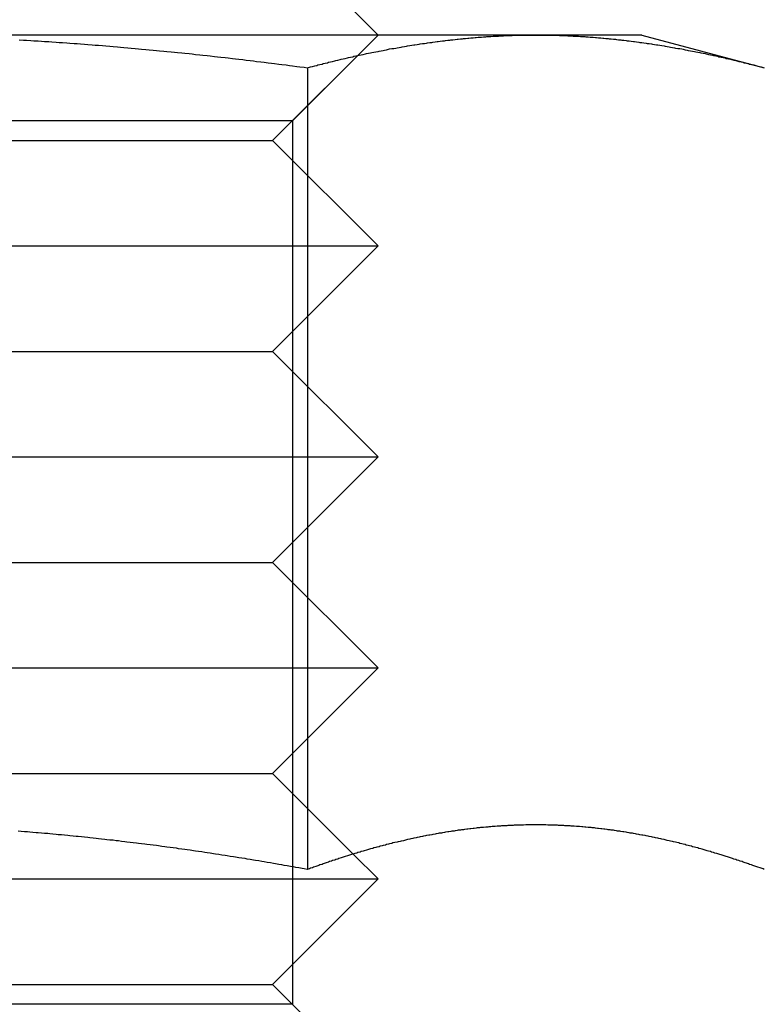
# Model space of a CAD drawing. Extents: x 482 to 1392, y -820 to 129.
# Drawn here: x 1162 to 1169, y -214 to -205 of the extents above; entities that cross this region are included whole.
import ezdxf

# ---------------------------------------------------------------- set-up
doc = ezdxf.new("R2010")
doc.units = 0
doc.header["$LTSCALE"] = 20
doc.linetypes.add('AUSGEZOGEN', pattern=[0])
doc.linetypes.add('STRICHPUNKT', pattern=[1, 0.5, -0.25, 0, -0.25])
doc.layers.get('0').update_dxf_attribs({"linetype": 'CONTINUOUS'})
doc.layers.add('SCHRAFF', color=7, linetype='AUSGEZOGEN')

# ---------------------------------------------------------------- blocks, each defined once
blk = doc.blocks.new('A$CD33540FE')
at = {"color": 3, "linetype": 'CONTINUOUS', "extrusion": (0, 1, -2e-16)}
for p, q in [((1163.9401, -68.125), (1164.9401, -69.125)), ((1166.4353, -69.125), (1159.9401, -69.125)), ((1167.4401, -69.125), (1166.4353, -69.125)), ((1167.4401, -69.125), (1168.6003, -69.4359)), ((1164.2702, -69.4359), (1164.2702, -77.0346)), ((1164.7042, -76.8892), (1164.7043, -76.8892))]:
    blk.add_line(p, q, dxfattribs=at)
at = {"color": 1, "linetype": 'STRICHPUNKT', "extrusion": (0, 1, -2e-16)}
for p, q in [((1163.9401, -70.125), (1164.9401, -69.125)), ((1164.1281, -69.937), (1164.9401, -69.125)), ((1164.1281, -69.937), (1155.7521, -69.937)), ((1164.1281, -69.937), (1164.1281, -78.313)), ((1155.9401, -70.125), (1163.9401, -70.125)), ((1163.9401, -70.125), (1164.9401, -71.125)), ((1154.9401, -71.125), (1164.9401, -71.125)), ((1163.9401, -72.125), (1164.9401, -71.125)), ((1155.9401, -72.125), (1163.9401, -72.125)), ((1163.9401, -72.125), (1164.9401, -73.125)), ((1154.9401, -73.125), (1164.9401, -73.125)), ((1163.9401, -74.125), (1164.9401, -73.125)), ((1155.9401, -74.125), (1163.9401, -74.125)), ((1163.9401, -74.125), (1164.9401, -75.125)), ((1154.9401, -75.125), (1164.9401, -75.125)), ((1163.9401, -76.125), (1164.9401, -75.125)), ((1155.9401, -76.125), (1163.9401, -76.125)), ((1163.9401, -76.125), (1164.7042, -76.8892)), ((1164.7043, -76.8892), (1164.9401, -77.125)), ((1154.9401, -77.125), (1164.9401, -77.125)), ((1163.9401, -78.125), (1164.9401, -77.125)), ((1155.9401, -78.125), (1163.9401, -78.125)), ((1163.9401, -78.125), (1164.9401, -79.125)), ((1164.1281, -78.313), (1155.7521, -78.313))]:
    blk.add_line(p, q, dxfattribs=at)
at = {"color": 3}
for points in [[(1161.54, -69.1713, 0), (1161.58, -69.1732, 0), (1161.61, -69.1752, 0), (1161.65, -69.1772, 0), (1161.68, -69.1793, 0), (1161.72, -69.1813, 0), (1161.75, -69.1835, 0), (1161.78, -69.1856, 0), (1161.82, -69.1878, 0), (1161.85, -69.1901, 0), (1161.89, -69.1924, 0), (1161.92, -69.1947, 0), (1161.95, -69.197, 0), (1161.99, -69.1994, 0), (1162.02, -69.2018, 0), (1162.06, -69.2043, 0), (1162.09, -69.2068, 0), (1162.12, -69.2093, 0), (1162.16, -69.2119, 0), (1162.19, -69.2145, 0), (1162.23, -69.2171, 0), (1162.26, -69.2198, 0), (1162.29, -69.2225, 0), (1162.33, -69.2253, 0), (1162.36, -69.228, 0), (1162.4, -69.2309, 0), (1162.43, -69.2337, 0), (1162.47, -69.2366, 0), (1162.5, -69.2395, 0), (1162.53, -69.2425, 0), (1162.57, -69.2455, 0), (1162.6, -69.2485, 0), (1162.64, -69.2515, 0), (1162.67, -69.2546, 0), (1162.7, -69.2578, 0), (1162.74, -69.2609, 0), (1162.77, -69.2641, 0), (1162.81, -69.2673, 0), (1162.84, -69.2706, 0), (1162.87, -69.2739, 0), (1162.91, -69.2772, 0), (1162.94, -69.2806, 0), (1162.98, -69.2839, 0), (1163.01, -69.2874, 0), (1163.04, -69.2908, 0), (1163.08, -69.2943, 0), (1163.11, -69.2978, 0), (1163.15, -69.3014, 0), (1163.18, -69.305, 0), (1163.21, -69.3086, 0), (1163.25, -69.3122, 0), (1163.28, -69.3159, 0), (1163.32, -69.3196, 0), (1163.35, -69.3234, 0), (1163.39, -69.3272, 0), (1163.42, -69.331, 0), (1163.45, -69.3348, 0), (1163.49, -69.3387, 0), (1163.52, -69.3426, 0), (1163.56, -69.3465, 0), (1163.59, -69.3505, 0), (1163.62, -69.3544, 0), (1163.66, -69.3585, 0), (1163.69, -69.3625, 0), (1163.73, -69.3666, 0), (1163.76, -69.3707, 0), (1163.79, -69.3748, 0), (1163.83, -69.379, 0), (1163.86, -69.3832, 0), (1163.9, -69.3875, 0), (1163.93, -69.3917, 0), (1163.96, -69.396, 0), (1164, -69.4003, 0), (1164.03, -69.4047, 0), (1164.07, -69.409, 0), (1164.1, -69.4134, 0), (1164.13, -69.4179, 0), (1164.17, -69.4223, 0), (1164.2, -69.4268, 0), (1164.24, -69.4313, 0), (1164.27, -69.4359, 0)], [(1164.27, -69.4359, 0), (1164.29, -69.4313, 0), (1164.3, -69.4268, 0), (1164.32, -69.4223, 0), (1164.34, -69.4178, 0), (1164.36, -69.4134, 0), (1164.37, -69.409, 0), (1164.39, -69.4046, 0), (1164.41, -69.4003, 0), (1164.42, -69.3959, 0), (1164.44, -69.3916, 0), (1164.46, -69.3874, 0), (1164.47, -69.3831, 0), (1164.49, -69.3789, 0), (1164.51, -69.3748, 0), (1164.53, -69.3706, 0), (1164.54, -69.3665, 0), (1164.56, -69.3624, 0), (1164.58, -69.3584, 0), (1164.59, -69.3543, 0), (1164.61, -69.3503, 0), (1164.63, -69.3464, 0), (1164.65, -69.3424, 0), (1164.66, -69.3385, 0), (1164.68, -69.3347, 0), (1164.7, -69.3308, 0), (1164.71, -69.327, 0), (1164.73, -69.3232, 0), (1164.75, -69.3195, 0), (1164.76, -69.3158, 0), (1164.78, -69.3121, 0), (1164.8, -69.3084, 0), (1164.82, -69.3048, 0), (1164.83, -69.3012, 0), (1164.85, -69.2977, 0), (1164.87, -69.2942, 0), (1164.88, -69.2907, 0), (1164.9, -69.2872, 0), (1164.92, -69.2838, 0), (1164.94, -69.2804, 0), (1164.95, -69.277, 0), (1164.97, -69.2737, 0), (1164.99, -69.2704, 0), (1165, -69.2672, 0), (1165.02, -69.264, 0), (1165.04, -69.2608, 0), (1165.05, -69.2576, 0), (1165.07, -69.2545, 0), (1165.09, -69.2514, 0), (1165.11, -69.2483, 0), (1165.12, -69.2453, 0), (1165.14, -69.2423, 0), (1165.16, -69.2394, 0), (1165.17, -69.2365, 0), (1165.19, -69.2336, 0), (1165.21, -69.2307, 0), (1165.22, -69.2279, 0), (1165.24, -69.2251, 0), (1165.26, -69.2224, 0), (1165.28, -69.2197, 0), (1165.29, -69.217, 0), (1165.31, -69.2144, 0), (1165.33, -69.2118, 0), (1165.34, -69.2092, 0), (1165.36, -69.2067, 0), (1165.38, -69.2042, 0), (1165.4, -69.2017, 0), (1165.41, -69.1993, 0), (1165.43, -69.1969, 0), (1165.45, -69.1946, 0), (1165.46, -69.1922, 0), (1165.48, -69.19, 0), (1165.5, -69.1877, 0), (1165.51, -69.1855, 0), (1165.53, -69.1834, 0), (1165.55, -69.1812, 0), (1165.57, -69.1792, 0), (1165.58, -69.1771, 0), (1165.6, -69.1751, 0), (1165.62, -69.1731, 0), (1165.63, -69.1712, 0), (1165.65, -69.1693, 0), (1165.67, -69.1674, 0), (1165.69, -69.1656, 0), (1165.7, -69.1638, 0), (1165.72, -69.1621, 0), (1165.74, -69.1603, 0), (1165.75, -69.1587, 0), (1165.77, -69.157, 0), (1165.79, -69.1554, 0), (1165.8, -69.1539, 0), (1165.82, -69.1524, 0), (1165.84, -69.1509, 0), (1165.86, -69.1495, 0), (1165.87, -69.1481, 0), (1165.89, -69.1467, 0), (1165.91, -69.1454, 0), (1165.92, -69.1441, 0), (1165.94, -69.1429, 0), (1165.96, -69.1417, 0), (1165.97, -69.1405, 0), (1165.99, -69.1394, 0), (1166.01, -69.1383, 0), (1166.03, -69.1373, 0), (1166.04, -69.1363, 0), (1166.06, -69.1354, 0), (1166.08, -69.1345, 0), (1166.09, -69.1336, 0), (1166.11, -69.1328, 0), (1166.13, -69.132, 0), (1166.15, -69.1312, 0), (1166.16, -69.1305, 0), (1166.18, -69.1298, 0), (1166.2, -69.1292, 0), (1166.21, -69.1286, 0), (1166.23, -69.1281, 0), (1166.25, -69.1276, 0), (1166.26, -69.1272, 0), (1166.28, -69.1268, 0), (1166.3, -69.1264, 0), (1166.32, -69.1261, 0), (1166.33, -69.1258, 0), (1166.35, -69.1255, 0), (1166.37, -69.1253, 0), (1166.38, -69.1252, 0), (1166.4, -69.1251, 0), (1166.42, -69.125, 0), (1166.44, -69.125, 0)], [(1166.44, -69.125, 0), (1166.45, -69.125, 0), (1166.47, -69.1251, 0), (1166.49, -69.1252, 0), (1166.5, -69.1253, 0), (1166.52, -69.1255, 0), (1166.54, -69.1258, 0), (1166.55, -69.1261, 0), (1166.57, -69.1264, 0), (1166.59, -69.1268, 0), (1166.61, -69.1272, 0), (1166.62, -69.1276, 0), (1166.64, -69.1281, 0), (1166.66, -69.1286, 0), (1166.67, -69.1292, 0), (1166.69, -69.1298, 0), (1166.71, -69.1305, 0), (1166.73, -69.1312, 0), (1166.74, -69.132, 0), (1166.76, -69.1328, 0), (1166.78, -69.1336, 0), (1166.79, -69.1345, 0), (1166.81, -69.1354, 0), (1166.83, -69.1363, 0), (1166.84, -69.1373, 0), (1166.86, -69.1383, 0), (1166.88, -69.1394, 0), (1166.9, -69.1405, 0), (1166.91, -69.1417, 0), (1166.93, -69.1429, 0), (1166.95, -69.1441, 0), (1166.96, -69.1454, 0), (1166.98, -69.1467, 0), (1167, -69.1481, 0), (1167.01, -69.1495, 0), (1167.03, -69.1509, 0), (1167.05, -69.1524, 0), (1167.07, -69.1539, 0), (1167.08, -69.1554, 0), (1167.1, -69.157, 0), (1167.12, -69.1587, 0), (1167.13, -69.1603, 0), (1167.15, -69.1621, 0), (1167.17, -69.1638, 0), (1167.19, -69.1656, 0), (1167.2, -69.1674, 0), (1167.22, -69.1693, 0), (1167.24, -69.1712, 0), (1167.25, -69.1731, 0), (1167.27, -69.1751, 0), (1167.29, -69.1771, 0), (1167.3, -69.1792, 0), (1167.32, -69.1812, 0), (1167.34, -69.1834, 0), (1167.36, -69.1855, 0), (1167.37, -69.1877, 0), (1167.39, -69.19, 0), (1167.41, -69.1922, 0), (1167.42, -69.1946, 0), (1167.44, -69.1969, 0), (1167.46, -69.1993, 0), (1167.48, -69.2017, 0), (1167.49, -69.2042, 0), (1167.51, -69.2067, 0), (1167.53, -69.2092, 0), (1167.54, -69.2118, 0), (1167.56, -69.2144, 0), (1167.58, -69.217, 0), (1167.59, -69.2197, 0), (1167.61, -69.2224, 0), (1167.63, -69.2251, 0), (1167.65, -69.2279, 0), (1167.66, -69.2307, 0), (1167.68, -69.2336, 0), (1167.7, -69.2365, 0), (1167.71, -69.2394, 0), (1167.73, -69.2423, 0), (1167.75, -69.2453, 0), (1167.76, -69.2483, 0), (1167.78, -69.2514, 0), (1167.8, -69.2545, 0), (1167.82, -69.2576, 0), (1167.83, -69.2608, 0), (1167.85, -69.264, 0), (1167.87, -69.2672, 0), (1167.88, -69.2704, 0), (1167.9, -69.2737, 0), (1167.92, -69.277, 0), (1167.94, -69.2804, 0), (1167.95, -69.2838, 0), (1167.97, -69.2872, 0), (1167.99, -69.2907, 0), (1168, -69.2942, 0), (1168.02, -69.2977, 0), (1168.04, -69.3012, 0), (1168.05, -69.3048, 0), (1168.07, -69.3084, 0), (1168.09, -69.3121, 0), (1168.11, -69.3158, 0), (1168.12, -69.3195, 0), (1168.14, -69.3232, 0), (1168.16, -69.327, 0), (1168.17, -69.3308, 0), (1168.19, -69.3347, 0), (1168.21, -69.3385, 0), (1168.23, -69.3424, 0), (1168.24, -69.3464, 0), (1168.26, -69.3503, 0), (1168.28, -69.3543, 0), (1168.29, -69.3584, 0), (1168.31, -69.3624, 0), (1168.33, -69.3665, 0), (1168.34, -69.3706, 0), (1168.36, -69.3748, 0), (1168.38, -69.3789, 0), (1168.4, -69.3831, 0), (1168.41, -69.3874, 0), (1168.43, -69.3916, 0), (1168.45, -69.3959, 0), (1168.46, -69.4003, 0), (1168.48, -69.4046, 0), (1168.5, -69.409, 0), (1168.52, -69.4134, 0), (1168.53, -69.4178, 0), (1168.55, -69.4223, 0), (1168.57, -69.4268, 0), (1168.58, -69.4313, 0), (1168.6, -69.4359, 0)], [(1164.27, -77.0346, 0), (1164.24, -77.0297, 0), (1164.22, -77.0248, 0), (1164.19, -77.02, 0), (1164.16, -77.0151, 0), (1164.14, -77.0103, 0), (1164.11, -77.0055, 0), (1164.08, -77.0008, 0), (1164.05, -76.996, 0), (1164.03, -76.9913, 0), (1164, -76.9866, 0), (1163.97, -76.9819, 0), (1163.95, -76.9773, 0), (1163.92, -76.9727, 0), (1163.89, -76.9681, 0), (1163.86, -76.9635, 0), (1163.84, -76.9589, 0), (1163.81, -76.9544, 0), (1163.78, -76.9499, 0), (1163.76, -76.9454, 0), (1163.73, -76.941, 0), (1163.7, -76.9365, 0), (1163.68, -76.9321, 0), (1163.65, -76.9277, 0), (1163.62, -76.9234, 0), (1163.59, -76.9191, 0), (1163.57, -76.9148, 0), (1163.54, -76.9105, 0), (1163.51, -76.9062, 0), (1163.49, -76.902, 0), (1163.46, -76.8978, 0), (1163.43, -76.8936, 0), (1163.4, -76.8895, 0), (1163.38, -76.8854, 0), (1163.35, -76.8813, 0), (1163.32, -76.8772, 0), (1163.3, -76.8732, 0), (1163.27, -76.8692, 0), (1163.24, -76.8652, 0), (1163.21, -76.8612, 0), (1163.19, -76.8573, 0), (1163.16, -76.8534, 0), (1163.13, -76.8495, 0), (1163.11, -76.8457, 0), (1163.08, -76.8419, 0), (1163.05, -76.8381, 0), (1163.03, -76.8343, 0), (1163, -76.8306, 0), (1162.97, -76.8268, 0), (1162.94, -76.8232, 0), (1162.92, -76.8195, 0), (1162.89, -76.8159, 0), (1162.86, -76.8123, 0), (1162.84, -76.8087, 0), (1162.81, -76.8052, 0), (1162.78, -76.8017, 0), (1162.75, -76.7982, 0), (1162.73, -76.7947, 0), (1162.7, -76.7913, 0), (1162.67, -76.7879, 0), (1162.65, -76.7846, 0), (1162.62, -76.7812, 0), (1162.59, -76.7779, 0), (1162.56, -76.7747, 0), (1162.54, -76.7714, 0), (1162.51, -76.7682, 0), (1162.48, -76.765, 0), (1162.46, -76.7619, 0), (1162.43, -76.7587, 0), (1162.4, -76.7556, 0), (1162.37, -76.7526, 0), (1162.35, -76.7496, 0), (1162.32, -76.7466, 0), (1162.29, -76.7436, 0), (1162.27, -76.7406, 0), (1162.24, -76.7377, 0), (1162.21, -76.7349, 0), (1162.19, -76.732, 0), (1162.16, -76.7292, 0), (1162.13, -76.7264, 0), (1162.1, -76.7237, 0), (1162.08, -76.7209, 0), (1162.05, -76.7183, 0), (1162.02, -76.7156, 0), (1162, -76.713, 0), (1161.97, -76.7104, 0), (1161.94, -76.7078, 0), (1161.91, -76.7053, 0), (1161.89, -76.7028, 0), (1161.86, -76.7004, 0), (1161.83, -76.6979, 0), (1161.81, -76.6955, 0), (1161.78, -76.6932, 0), (1161.75, -76.6909, 0), (1161.72, -76.6886, 0), (1161.7, -76.6863, 0), (1161.67, -76.6841, 0), (1161.64, -76.6819, 0), (1161.62, -76.6797, 0), (1161.59, -76.6776, 0), (1161.56, -76.6755, 0), (1161.53, -76.6734, 0)], [(1168.6, -77.0346, 0), (1168.59, -77.0292, 0), (1168.57, -77.0237, 0), (1168.56, -77.0183, 0), (1168.54, -77.0129, 0), (1168.52, -77.0075, 0), (1168.51, -77.0022, 0), (1168.49, -76.9969, 0), (1168.48, -76.9916, 0), (1168.46, -76.9864, 0), (1168.45, -76.9812, 0), (1168.43, -76.976, 0), (1168.42, -76.9709, 0), (1168.4, -76.9657, 0), (1168.39, -76.9607, 0), (1168.37, -76.9556, 0), (1168.36, -76.9506, 0), (1168.34, -76.9456, 0), (1168.33, -76.9406, 0), (1168.31, -76.9357, 0), (1168.3, -76.9308, 0), (1168.28, -76.9259, 0), (1168.27, -76.9211, 0), (1168.25, -76.9163, 0), (1168.24, -76.9115, 0), (1168.22, -76.9067, 0), (1168.21, -76.902, 0), (1168.19, -76.8973, 0), (1168.18, -76.8927, 0), (1168.16, -76.8881, 0), (1168.15, -76.8835, 0), (1168.13, -76.879, 0), (1168.12, -76.8745, 0), (1168.1, -76.87, 0), (1168.09, -76.8655, 0), (1168.07, -76.8611, 0), (1168.06, -76.8568, 0), (1168.04, -76.8524, 0), (1168.03, -76.8481, 0), (1168.01, -76.8438, 0), (1168, -76.8396, 0), (1167.98, -76.8354, 0), (1167.97, -76.8312, 0), (1167.95, -76.8271, 0), (1167.94, -76.823, 0), (1167.92, -76.8189, 0), (1167.91, -76.8149, 0), (1167.89, -76.8109, 0), (1167.88, -76.8069, 0), (1167.86, -76.803, 0), (1167.85, -76.7991, 0), (1167.83, -76.7953, 0), (1167.82, -76.7915, 0), (1167.8, -76.7877, 0), (1167.79, -76.7839, 0), (1167.77, -76.7802, 0), (1167.76, -76.7766, 0), (1167.74, -76.7729, 0), (1167.73, -76.7694, 0), (1167.71, -76.7658, 0), (1167.7, -76.7623, 0), (1167.68, -76.7588, 0), (1167.66, -76.7554, 0), (1167.65, -76.752, 0), (1167.63, -76.7486, 0), (1167.62, -76.7453, 0), (1167.6, -76.742, 0), (1167.59, -76.7387, 0), (1167.57, -76.7355, 0), (1167.56, -76.7323, 0), (1167.54, -76.7292, 0), (1167.53, -76.7261, 0), (1167.51, -76.7231, 0), (1167.5, -76.72, 0), (1167.48, -76.7171, 0), (1167.47, -76.7141, 0), (1167.45, -76.7112, 0), (1167.44, -76.7084, 0), (1167.42, -76.7056, 0), (1167.41, -76.7028, 0), (1167.39, -76.7, 0), (1167.38, -76.6974, 0), (1167.36, -76.6947, 0), (1167.35, -76.6921, 0), (1167.33, -76.6895, 0), (1167.32, -76.687, 0), (1167.3, -76.6845, 0), (1167.29, -76.682, 0), (1167.27, -76.6796, 0), (1167.26, -76.6773, 0), (1167.24, -76.6749, 0), (1167.23, -76.6727, 0), (1167.21, -76.6704, 0), (1167.2, -76.6682, 0), (1167.18, -76.666, 0), (1167.17, -76.6639, 0), (1167.15, -76.6618, 0), (1167.14, -76.6598, 0), (1167.12, -76.6578, 0), (1167.11, -76.6559, 0), (1167.09, -76.6539, 0), (1167.08, -76.6521, 0), (1167.06, -76.6503, 0), (1167.05, -76.6485, 0), (1167.03, -76.6467, 0), (1167.02, -76.645, 0), (1167, -76.6434, 0), (1166.99, -76.6417, 0), (1166.97, -76.6402, 0), (1166.96, -76.6386, 0), (1166.94, -76.6372, 0), (1166.93, -76.6357, 0), (1166.91, -76.6343, 0), (1166.9, -76.6329, 0), (1166.88, -76.6316, 0), (1166.87, -76.6303, 0), (1166.85, -76.6291, 0), (1166.84, -76.6279, 0), (1166.82, -76.6268, 0), (1166.8, -76.6257, 0), (1166.79, -76.6246, 0), (1166.77, -76.6236, 0), (1166.76, -76.6226, 0), (1166.74, -76.6217, 0), (1166.73, -76.6208, 0), (1166.71, -76.62, 0), (1166.7, -76.6192, 0), (1166.68, -76.6184, 0), (1166.67, -76.6177, 0), (1166.65, -76.617, 0), (1166.64, -76.6164, 0), (1166.62, -76.6158, 0), (1166.61, -76.6153, 0), (1166.59, -76.6148, 0), (1166.58, -76.6144, 0), (1166.56, -76.614, 0), (1166.55, -76.6136, 0), (1166.53, -76.6133, 0), (1166.52, -76.613, 0), (1166.5, -76.6128, 0), (1166.49, -76.6126, 0), (1166.47, -76.6125, 0), (1166.46, -76.6124, 0), (1166.44, -76.6124, 0), (1166.43, -76.6124, 0), (1166.41, -76.6124, 0), (1166.4, -76.6125, 0), (1166.38, -76.6126, 0), (1166.37, -76.6128, 0), (1166.35, -76.613, 0), (1166.34, -76.6133, 0), (1166.32, -76.6136, 0), (1166.31, -76.614, 0), (1166.29, -76.6144, 0), (1166.28, -76.6148, 0), (1166.26, -76.6153, 0), (1166.25, -76.6158, 0), (1166.23, -76.6164, 0), (1166.22, -76.617, 0), (1166.2, -76.6177, 0), (1166.19, -76.6184, 0), (1166.17, -76.6192, 0), (1166.16, -76.62, 0), (1166.14, -76.6208, 0), (1166.13, -76.6217, 0), (1166.11, -76.6226, 0), (1166.1, -76.6236, 0), (1166.08, -76.6246, 0), (1166.07, -76.6257, 0), (1166.05, -76.6268, 0), (1166.04, -76.6279, 0), (1166.02, -76.6291, 0), (1166.01, -76.6303, 0), (1165.99, -76.6316, 0), (1165.98, -76.6329, 0), (1165.96, -76.6343, 0), (1165.94, -76.6357, 0), (1165.93, -76.6372, 0), (1165.91, -76.6386, 0), (1165.9, -76.6402, 0), (1165.88, -76.6417, 0), (1165.87, -76.6434, 0), (1165.85, -76.645, 0), (1165.84, -76.6467, 0), (1165.82, -76.6485, 0), (1165.81, -76.6503, 0), (1165.79, -76.6521, 0), (1165.78, -76.6539, 0), (1165.76, -76.6559, 0), (1165.75, -76.6578, 0), (1165.73, -76.6598, 0), (1165.72, -76.6618, 0), (1165.7, -76.6639, 0), (1165.69, -76.666, 0), (1165.67, -76.6682, 0), (1165.66, -76.6704, 0), (1165.64, -76.6727, 0), (1165.63, -76.6749, 0), (1165.61, -76.6773, 0), (1165.6, -76.6796, 0), (1165.58, -76.682, 0), (1165.57, -76.6845, 0), (1165.55, -76.687, 0), (1165.54, -76.6895, 0), (1165.52, -76.6921, 0), (1165.51, -76.6947, 0), (1165.49, -76.6974, 0), (1165.48, -76.7, 0), (1165.46, -76.7028, 0), (1165.45, -76.7056, 0), (1165.43, -76.7084, 0), (1165.42, -76.7112, 0), (1165.4, -76.7141, 0), (1165.39, -76.7171, 0), (1165.37, -76.72, 0), (1165.36, -76.7231, 0), (1165.34, -76.7261, 0), (1165.33, -76.7292, 0), (1165.31, -76.7323, 0), (1165.3, -76.7355, 0), (1165.28, -76.7387, 0), (1165.27, -76.742, 0), (1165.25, -76.7453, 0), (1165.24, -76.7486, 0), (1165.22, -76.752, 0), (1165.21, -76.7554, 0), (1165.19, -76.7588, 0), (1165.18, -76.7623, 0), (1165.16, -76.7658, 0), (1165.15, -76.7694, 0), (1165.13, -76.7729, 0), (1165.12, -76.7766, 0), (1165.1, -76.7802, 0), (1165.08, -76.7839, 0), (1165.07, -76.7877, 0), (1165.05, -76.7915, 0), (1165.04, -76.7953, 0), (1165.02, -76.7991, 0), (1165.01, -76.803, 0), (1164.99, -76.8069, 0), (1164.98, -76.8109, 0), (1164.96, -76.8149, 0), (1164.95, -76.8189, 0), (1164.93, -76.823, 0), (1164.92, -76.8271, 0), (1164.9, -76.8312, 0), (1164.89, -76.8354, 0), (1164.87, -76.8396, 0), (1164.86, -76.8438, 0), (1164.84, -76.8481, 0), (1164.83, -76.8524, 0), (1164.81, -76.8568, 0), (1164.8, -76.8611, 0), (1164.78, -76.8655, 0), (1164.77, -76.87, 0), (1164.75, -76.8745, 0), (1164.74, -76.879, 0), (1164.72, -76.8835, 0), (1164.71, -76.8881, 0), (1164.69, -76.8927, 0), (1164.68, -76.8973, 0), (1164.66, -76.902, 0), (1164.65, -76.9067, 0), (1164.63, -76.9115, 0), (1164.62, -76.9163, 0), (1164.6, -76.9211, 0), (1164.59, -76.9259, 0), (1164.57, -76.9308, 0), (1164.56, -76.9357, 0), (1164.54, -76.9406, 0), (1164.53, -76.9456, 0), (1164.51, -76.9506, 0), (1164.5, -76.9556, 0), (1164.48, -76.9607, 0), (1164.47, -76.9657, 0), (1164.45, -76.9709, 0), (1164.44, -76.976, 0), (1164.42, -76.9812, 0), (1164.41, -76.9864, 0), (1164.39, -76.9916, 0), (1164.38, -76.9969, 0), (1164.36, -77.0022, 0), (1164.35, -77.0075, 0), (1164.33, -77.0129, 0), (1164.32, -77.0183, 0), (1164.3, -77.0237, 0), (1164.29, -77.0292, 0), (1164.27, -77.0346, 0)]]:
    blk.add_polyline3d(points, dxfattribs=at)
at = {"color": 1}
for points in [[(1164.27, -77.0346, 0), (1164.24, -77.0297, 0), (1164.22, -77.0248, 0), (1164.19, -77.02, 0), (1164.16, -77.0151, 0), (1164.14, -77.0103, 0), (1164.11, -77.0055, 0), (1164.08, -77.0008, 0), (1164.05, -76.996, 0), (1164.03, -76.9913, 0), (1164, -76.9866, 0), (1163.97, -76.9819, 0), (1163.95, -76.9773, 0), (1163.92, -76.9727, 0), (1163.89, -76.9681, 0), (1163.86, -76.9635, 0), (1163.84, -76.9589, 0), (1163.81, -76.9544, 0), (1163.78, -76.9499, 0), (1163.76, -76.9454, 0), (1163.73, -76.941, 0), (1163.7, -76.9365, 0), (1163.68, -76.9321, 0), (1163.65, -76.9277, 0), (1163.62, -76.9234, 0), (1163.59, -76.9191, 0), (1163.57, -76.9148, 0), (1163.54, -76.9105, 0), (1163.51, -76.9062, 0), (1163.49, -76.902, 0), (1163.46, -76.8978, 0), (1163.43, -76.8936, 0), (1163.4, -76.8895, 0), (1163.38, -76.8854, 0), (1163.35, -76.8813, 0), (1163.32, -76.8772, 0), (1163.3, -76.8732, 0), (1163.27, -76.8692, 0), (1163.24, -76.8652, 0), (1163.21, -76.8612, 0), (1163.19, -76.8573, 0), (1163.16, -76.8534, 0), (1163.13, -76.8495, 0), (1163.11, -76.8457, 0), (1163.08, -76.8419, 0), (1163.05, -76.8381, 0), (1163.03, -76.8343, 0), (1163, -76.8306, 0), (1162.97, -76.8268, 0), (1162.94, -76.8232, 0), (1162.92, -76.8195, 0), (1162.89, -76.8159, 0), (1162.86, -76.8123, 0), (1162.84, -76.8087, 0), (1162.81, -76.8052, 0), (1162.78, -76.8017, 0), (1162.75, -76.7982, 0), (1162.73, -76.7947, 0), (1162.7, -76.7913, 0), (1162.67, -76.7879, 0), (1162.65, -76.7846, 0), (1162.62, -76.7812, 0), (1162.59, -76.7779, 0), (1162.56, -76.7747, 0), (1162.54, -76.7714, 0), (1162.51, -76.7682, 0), (1162.48, -76.765, 0), (1162.46, -76.7619, 0), (1162.43, -76.7587, 0), (1162.4, -76.7556, 0), (1162.37, -76.7526, 0), (1162.35, -76.7496, 0), (1162.32, -76.7466, 0), (1162.29, -76.7436, 0), (1162.27, -76.7406, 0), (1162.24, -76.7377, 0), (1162.21, -76.7349, 0), (1162.19, -76.732, 0), (1162.16, -76.7292, 0), (1162.13, -76.7264, 0), (1162.1, -76.7237, 0), (1162.08, -76.7209, 0), (1162.05, -76.7183, 0), (1162.02, -76.7156, 0), (1162, -76.713, 0), (1161.97, -76.7104, 0), (1161.94, -76.7078, 0), (1161.91, -76.7053, 0), (1161.89, -76.7028, 0), (1161.86, -76.7004, 0), (1161.83, -76.6979, 0), (1161.81, -76.6955, 0), (1161.78, -76.6932, 0), (1161.75, -76.6909, 0), (1161.72, -76.6886, 0), (1161.7, -76.6863, 0), (1161.67, -76.6841, 0), (1161.64, -76.6819, 0), (1161.62, -76.6797, 0), (1161.59, -76.6776, 0), (1161.56, -76.6755, 0), (1161.53, -76.6734, 0)], [(1168.6, -77.0346, 0), (1168.59, -77.0292, 0), (1168.57, -77.0237, 0), (1168.56, -77.0183, 0), (1168.54, -77.0129, 0), (1168.52, -77.0075, 0), (1168.51, -77.0022, 0), (1168.49, -76.9969, 0), (1168.48, -76.9916, 0), (1168.46, -76.9864, 0), (1168.45, -76.9812, 0), (1168.43, -76.976, 0), (1168.42, -76.9709, 0), (1168.4, -76.9657, 0), (1168.39, -76.9607, 0), (1168.37, -76.9556, 0), (1168.36, -76.9506, 0), (1168.34, -76.9456, 0), (1168.33, -76.9406, 0), (1168.31, -76.9357, 0), (1168.3, -76.9308, 0), (1168.28, -76.9259, 0), (1168.27, -76.9211, 0), (1168.25, -76.9163, 0), (1168.24, -76.9115, 0), (1168.22, -76.9067, 0), (1168.21, -76.902, 0), (1168.19, -76.8973, 0), (1168.18, -76.8927, 0), (1168.16, -76.8881, 0), (1168.15, -76.8835, 0), (1168.13, -76.879, 0), (1168.12, -76.8745, 0), (1168.1, -76.87, 0), (1168.09, -76.8655, 0), (1168.07, -76.8611, 0), (1168.06, -76.8568, 0), (1168.04, -76.8524, 0), (1168.03, -76.8481, 0), (1168.01, -76.8438, 0), (1168, -76.8396, 0), (1167.98, -76.8354, 0), (1167.97, -76.8312, 0), (1167.95, -76.8271, 0), (1167.94, -76.823, 0), (1167.92, -76.8189, 0), (1167.91, -76.8149, 0), (1167.89, -76.8109, 0), (1167.88, -76.8069, 0), (1167.86, -76.803, 0), (1167.85, -76.7991, 0), (1167.83, -76.7953, 0), (1167.82, -76.7915, 0), (1167.8, -76.7877, 0), (1167.79, -76.7839, 0), (1167.77, -76.7802, 0), (1167.76, -76.7766, 0), (1167.74, -76.7729, 0), (1167.73, -76.7694, 0), (1167.71, -76.7658, 0), (1167.7, -76.7623, 0), (1167.68, -76.7588, 0), (1167.66, -76.7554, 0), (1167.65, -76.752, 0), (1167.63, -76.7486, 0), (1167.62, -76.7453, 0), (1167.6, -76.742, 0), (1167.59, -76.7387, 0), (1167.57, -76.7355, 0), (1167.56, -76.7323, 0), (1167.54, -76.7292, 0), (1167.53, -76.7261, 0), (1167.51, -76.7231, 0), (1167.5, -76.72, 0), (1167.48, -76.7171, 0), (1167.47, -76.7141, 0), (1167.45, -76.7112, 0), (1167.44, -76.7084, 0), (1167.42, -76.7056, 0), (1167.41, -76.7028, 0), (1167.39, -76.7, 0), (1167.38, -76.6974, 0), (1167.36, -76.6947, 0), (1167.35, -76.6921, 0), (1167.33, -76.6895, 0), (1167.32, -76.687, 0), (1167.3, -76.6845, 0), (1167.29, -76.682, 0), (1167.27, -76.6796, 0), (1167.26, -76.6773, 0), (1167.24, -76.6749, 0), (1167.23, -76.6727, 0), (1167.21, -76.6704, 0), (1167.2, -76.6682, 0), (1167.18, -76.666, 0), (1167.17, -76.6639, 0), (1167.15, -76.6618, 0), (1167.14, -76.6598, 0), (1167.12, -76.6578, 0), (1167.11, -76.6559, 0), (1167.09, -76.6539, 0), (1167.08, -76.6521, 0), (1167.06, -76.6503, 0), (1167.05, -76.6485, 0), (1167.03, -76.6467, 0), (1167.02, -76.645, 0), (1167, -76.6434, 0), (1166.99, -76.6417, 0), (1166.97, -76.6402, 0), (1166.96, -76.6386, 0), (1166.94, -76.6372, 0), (1166.93, -76.6357, 0), (1166.91, -76.6343, 0), (1166.9, -76.6329, 0), (1166.88, -76.6316, 0), (1166.87, -76.6303, 0), (1166.85, -76.6291, 0), (1166.84, -76.6279, 0), (1166.82, -76.6268, 0), (1166.8, -76.6257, 0), (1166.79, -76.6246, 0), (1166.77, -76.6236, 0), (1166.76, -76.6226, 0), (1166.74, -76.6217, 0), (1166.73, -76.6208, 0), (1166.71, -76.62, 0), (1166.7, -76.6192, 0), (1166.68, -76.6184, 0), (1166.67, -76.6177, 0), (1166.65, -76.617, 0), (1166.64, -76.6164, 0), (1166.62, -76.6158, 0), (1166.61, -76.6153, 0), (1166.59, -76.6148, 0), (1166.58, -76.6144, 0), (1166.56, -76.614, 0), (1166.55, -76.6136, 0), (1166.53, -76.6133, 0), (1166.52, -76.613, 0), (1166.5, -76.6128, 0), (1166.49, -76.6126, 0), (1166.47, -76.6125, 0), (1166.46, -76.6124, 0), (1166.44, -76.6124, 0), (1166.43, -76.6124, 0), (1166.41, -76.6124, 0), (1166.4, -76.6125, 0), (1166.38, -76.6126, 0), (1166.37, -76.6128, 0), (1166.35, -76.613, 0), (1166.34, -76.6133, 0), (1166.32, -76.6136, 0), (1166.31, -76.614, 0), (1166.29, -76.6144, 0), (1166.28, -76.6148, 0), (1166.26, -76.6153, 0), (1166.25, -76.6158, 0), (1166.23, -76.6164, 0), (1166.22, -76.617, 0), (1166.2, -76.6177, 0), (1166.19, -76.6184, 0), (1166.17, -76.6192, 0), (1166.16, -76.62, 0), (1166.14, -76.6208, 0), (1166.13, -76.6217, 0), (1166.11, -76.6226, 0), (1166.1, -76.6236, 0), (1166.08, -76.6246, 0), (1166.07, -76.6257, 0), (1166.05, -76.6268, 0), (1166.04, -76.6279, 0), (1166.02, -76.6291, 0), (1166.01, -76.6303, 0), (1165.99, -76.6316, 0), (1165.98, -76.6329, 0), (1165.96, -76.6343, 0), (1165.94, -76.6357, 0), (1165.93, -76.6372, 0), (1165.91, -76.6386, 0), (1165.9, -76.6402, 0), (1165.88, -76.6417, 0), (1165.87, -76.6434, 0), (1165.85, -76.645, 0), (1165.84, -76.6467, 0), (1165.82, -76.6485, 0), (1165.81, -76.6503, 0), (1165.79, -76.6521, 0), (1165.78, -76.6539, 0), (1165.76, -76.6559, 0), (1165.75, -76.6578, 0), (1165.73, -76.6598, 0), (1165.72, -76.6618, 0), (1165.7, -76.6639, 0), (1165.69, -76.666, 0), (1165.67, -76.6682, 0), (1165.66, -76.6704, 0), (1165.64, -76.6727, 0), (1165.63, -76.6749, 0), (1165.61, -76.6773, 0), (1165.6, -76.6796, 0), (1165.58, -76.682, 0), (1165.57, -76.6845, 0), (1165.55, -76.687, 0), (1165.54, -76.6895, 0), (1165.52, -76.6921, 0), (1165.51, -76.6947, 0), (1165.49, -76.6974, 0), (1165.48, -76.7, 0), (1165.46, -76.7028, 0), (1165.45, -76.7056, 0), (1165.43, -76.7084, 0), (1165.42, -76.7112, 0), (1165.4, -76.7141, 0), (1165.39, -76.7171, 0), (1165.37, -76.72, 0), (1165.36, -76.7231, 0), (1165.34, -76.7261, 0), (1165.33, -76.7292, 0), (1165.31, -76.7323, 0), (1165.3, -76.7355, 0), (1165.28, -76.7387, 0), (1165.27, -76.742, 0), (1165.25, -76.7453, 0), (1165.24, -76.7486, 0), (1165.22, -76.752, 0), (1165.21, -76.7554, 0), (1165.19, -76.7588, 0), (1165.18, -76.7623, 0), (1165.16, -76.7658, 0), (1165.15, -76.7694, 0), (1165.13, -76.7729, 0), (1165.12, -76.7766, 0), (1165.1, -76.7802, 0), (1165.08, -76.7839, 0), (1165.07, -76.7877, 0), (1165.05, -76.7915, 0), (1165.04, -76.7953, 0), (1165.02, -76.7991, 0), (1165.01, -76.803, 0), (1164.99, -76.8069, 0), (1164.98, -76.8109, 0), (1164.96, -76.8149, 0), (1164.95, -76.8189, 0), (1164.93, -76.823, 0), (1164.92, -76.8271, 0), (1164.9, -76.8312, 0), (1164.89, -76.8354, 0), (1164.87, -76.8396, 0), (1164.86, -76.8438, 0), (1164.84, -76.8481, 0), (1164.83, -76.8524, 0), (1164.81, -76.8568, 0), (1164.8, -76.8611, 0), (1164.78, -76.8655, 0), (1164.77, -76.87, 0), (1164.75, -76.8745, 0), (1164.74, -76.879, 0), (1164.72, -76.8835, 0), (1164.71, -76.8881, 0), (1164.69, -76.8927, 0), (1164.68, -76.8973, 0), (1164.66, -76.902, 0), (1164.65, -76.9067, 0), (1164.63, -76.9115, 0), (1164.62, -76.9163, 0), (1164.6, -76.9211, 0), (1164.59, -76.9259, 0), (1164.57, -76.9308, 0), (1164.56, -76.9357, 0), (1164.54, -76.9406, 0), (1164.53, -76.9456, 0), (1164.51, -76.9506, 0), (1164.5, -76.9556, 0), (1164.48, -76.9607, 0), (1164.47, -76.9657, 0), (1164.45, -76.9709, 0), (1164.44, -76.976, 0), (1164.42, -76.9812, 0), (1164.41, -76.9864, 0), (1164.39, -76.9916, 0), (1164.38, -76.9969, 0), (1164.36, -77.0022, 0), (1164.35, -77.0075, 0), (1164.33, -77.0129, 0), (1164.32, -77.0183, 0), (1164.3, -77.0237, 0), (1164.29, -77.0292, 0), (1164.27, -77.0346, 0)]]:
    blk.add_polyline3d(points, dxfattribs=at)

msp = doc.modelspace()

# ---------------------------------------------------------------- block references
at = {"layer": 'SCHRAFF'}
msp.add_blockref('A$CD33540FE', (0, -135.7754), dxfattribs=at)

doc.saveas('drawing.dxf')
